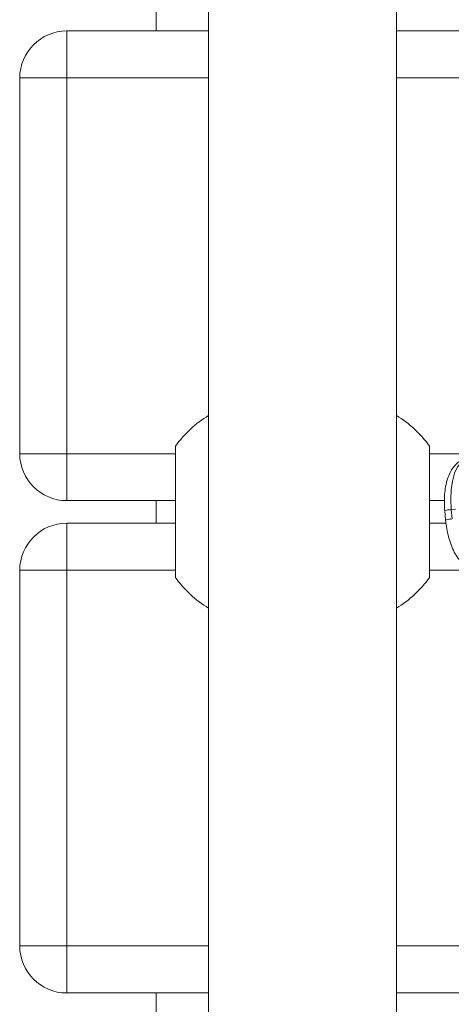
# Model space of a CAD drawing. Units: millimetres. Extents: x 132.7 to 208.8, y 125.5 to 210.3.
# Drawn here: x 152.1 to 153, y 160.8 to 162.9 of the extents above; entities that cross this region are included whole.
import ezdxf

# ---------------------------------------------------------------- set-up
doc = ezdxf.new("R2010")
doc.units = ezdxf.units.MM

# ---------------------------------------------------------------- blocks, each defined once
blk = doc.blocks.new('s715')
at = {"color": 7, "linetype": 'Continuous', "lineweight": 15}
for p, q in [((152.5113, 171.2728), (152.5113, 152.3985)), ((152.9113, 171.2728), (152.9113, 152.3985)), ((152.3998, 162.9305), (152.3998, 162.8823)), ((152.2099, 162.7823), (152.2099, 162.8823)), ((152.2099, 162.8823), (152.5113, 162.8823)), ((152.9113, 162.8823), (156.7113, 162.8823)), ((152.1099, 161.9823), (152.1099, 162.7823)), ((152.2099, 162.7823), (152.1099, 162.7823)), ((152.2099, 162.7823), (152.2099, 161.9823)), ((152.4411, 161.9985), (152.4411, 161.7185)), ((152.9815, 161.7185), (152.9815, 161.9985)), ((152.2099, 161.9823), (152.1099, 161.9823)), ((152.2099, 161.8823), (152.2099, 161.9823)), ((152.4411, 161.8823), (152.2099, 161.8823)), ((152.3998, 161.8823), (152.3998, 161.8341)), ((153.0131, 161.8823), (152.9815, 161.8823)), ((153.0367, 161.8643), (153.0278, 161.8633)), ((153.0278, 161.8633), (153.0295, 161.8434)), ((153.0138, 161.861), (153.0156, 161.8411)), ((152.2099, 161.7341), (152.2099, 161.8341)), ((152.2099, 161.8341), (152.4411, 161.8341)), ((152.9815, 161.8341), (153.0164, 161.8341)), ((152.1099, 160.9341), (152.1099, 161.7341)), ((152.2099, 161.7341), (152.1099, 161.7341)), ((152.2099, 161.7341), (152.2099, 160.9341)), ((152.2099, 160.9341), (152.1099, 160.9341)), ((152.2099, 160.8341), (152.2099, 160.9341)), ((152.5113, 160.8341), (152.2099, 160.8341)), ((152.3998, 160.8341), (152.3998, 160.7859)), ((156.7113, 160.8341), (152.9113, 160.8341))]:
    blk.add_line(p, q, dxfattribs=at)
at = {"color": 8, "linetype": 'Continuous', "lineweight": 15}
for p, q in [((152.5113, 162.7823), (152.2099, 162.7823)), ((156.7113, 162.7823), (152.9113, 162.7823)), ((152.2099, 161.9823), (152.4411, 161.9823)), ((152.9815, 161.9823), (156.7113, 161.9823)), ((152.4411, 161.7341), (152.2099, 161.7341)), ((153.0825, 161.7341), (152.9815, 161.7341)), ((152.2099, 160.9341), (152.5113, 160.9341)), ((152.9113, 160.9341), (156.7113, 160.9341))]:
    blk.add_line(p, q, dxfattribs=at)
at = {"color": 8, "linetype": 'Continuous', "lineweight": 15, "flags": 128}
blk.add_lwpolyline([(153.0638, 161.9726), (153.0569, 161.9706), (153.0485, 161.9644), (153.041, 161.9543), (153.0349, 161.9407), (153.0304, 161.9241), (153.0277, 161.9052), (153.0268, 161.8846), (153.0278, 161.8633)], dxfattribs=at)
at = {"color": 7, "linetype": 'Continuous', "lineweight": 15}
for centre, radius, start, end in [((152.2099, 162.7823), 0.1, 90, 180), ((152.6363, 161.8585), 0.2402, 121.3579, 144.3503), ((152.7863, 161.8585), 0.2402, 35.6497, 58.6421), ((152.2099, 161.9823), 0.1, 180, 270), ((152.2099, 161.7341), 0.1, 90, 180), ((152.6363, 161.8585), 0.2402, 215.6497, 238.6421), ((152.7863, 161.8585), 0.2402, 301.3579, 324.3503), ((152.2099, 160.9341), 0.1, 180, 270)]:
    blk.add_arc(centre, radius, start, end, dxfattribs=at)
at = {"color": 8, "linetype": 'Continuous', "lineweight": 15}
for centre, radius, start, end in [((153.0307, 161.8002), 0.0631, 92.678, 105.5224), ((153.0325, 161.7804), 0.063, 92.6728, 105.5316)]:
    blk.add_arc(centre, radius, start, end, dxfattribs=at)
at = {"color": 7, "linetype": 'Continuous', "lineweight": 15}
for points, knots in [([(153.0641, 161.9724), (153.0624, 161.9722), (153.0569, 161.9718), (153.0483, 161.9681), (153.0392, 161.9617), (153.0314, 161.953), (153.0247, 161.942), (153.0194, 161.9285), (153.0155, 161.9127), (153.0133, 161.8954), (153.0127, 161.878), (153.0135, 161.8664), (153.0138, 161.861)], [0, 0, 0, 0, 0.04235, 0.134, 0.224777, 0.320051, 0.424567, 0.53976, 0.660514, 0.779789, 0.897023, 1, 1, 1, 1]), ([(153.0156, 161.8411), (153.0159, 161.8379), (153.0169, 161.8287), (153.0196, 161.8135), (153.0242, 161.7962), (153.0303, 161.7801), (153.0379, 161.7654), (153.0467, 161.7533), (153.0564, 161.7439), (153.0665, 161.7377), (153.0764, 161.7343), (153.0827, 161.7339), (153.0853, 161.7338)], [0, 0, 0, 0, 0.060076, 0.173453, 0.287529, 0.403107, 0.521415, 0.64393, 0.750898, 0.847168, 0.936759, 1, 1, 1, 1])]:
    blk.add_open_spline(points, degree=3, knots=knots, dxfattribs=at)

msp = doc.modelspace()

# ---------------------------------------------------------------- block references
msp.add_blockref('s715', (0, 0))

doc.saveas('drawing.dxf')
